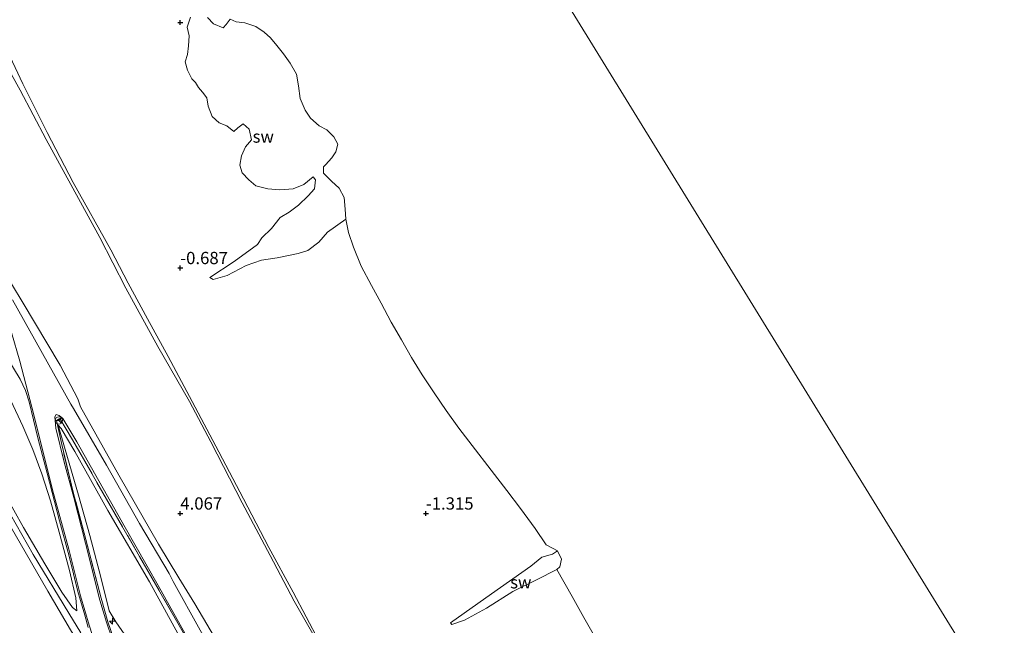
# Model space of a CAD drawing. Units: metres. Extents: x 30000 to 40000, y 375000 to 381250.
# Drawn here: x 36667 to 36868, y 377027 to 377151 of the extents above; entities that cross this region are included whole.
import ezdxf
from ezdxf.enums import TextEntityAlignment as Align

# ---------------------------------------------------------------- set-up
doc = ezdxf.new("R2010")
doc.units = ezdxf.units.M
doc.linetypes.add('IE-TERREINAFSCHEIDING', pattern=[10, 8, -2])
doc.layers.get('0').update_dxf_attribs({"lineweight": 25})
for name, color, linetype, lineweight in [('B-ME-AL-OVERIG-S-B1', 7, 'Continuous', 18), ('B-ME-GW-KRUINLIJN-L-B1', 93, 'Continuous', 18), ('B-ME-GW-TEENLIJN-L-B1', 93, 'Continuous', 18), ('B-ME-IE-GRASLAND-GV-B6', 93, 'Continuous', 18), ('B-ME-IE-GRONDWERKLIJN-GROND_INGERICHT-GV-B6', 253, 'Continuous', 18), ('B-ME-IE-GRONDWERKLIJN-GROND_NIETINGERICHT-GV-B6', 253, 'Continuous', 18), ('B-ME-IE-HULPGEOMETRIE-L-B1', 53, 'Continuous', 18), ('B-ME-IE-TERREINAFSCHEIDING-RASTERHEKWERK-L-B1', 8, 'IE-TERREINAFSCHEIDING', 18), ('B-ME-OB-BEKLEDING-GV-B6', 253, 'Continuous', 18), ('B-ME-OB-WATERLIJN-L-B1', 133, 'OB-WATERLIJN', 18), ('B-ME-OG-WATER-GV-B6', 153, 'Continuous', 18), ('B-ME-VH-VERH_SOORT-BITUMEN-GV-B6', 8, 'IE-TERREINAFSCHEIDING-NATUURLIJK-HOUTWAL', 18), ('B-ME-VW-MEUBILAIR_WEGMEUBILAIR-RONA-S-B1', 8, 'Continuous', 18)]:
    doc.layers.add(name, color=color, linetype=linetype, lineweight=lineweight)
doc.layers.add('B-ME-GW-HOOGTEPUNT-S-B1', color=10, linetype='Continuous')
doc.styles.add('NLCS-ISO', font='NLCS-ISO.TTF')
doc.linetypes.add('IE-TERREINAFSCHEIDING-NATUURLIJK-HOUTWAL', pattern='A,7,-1.5,[67,NLCS.SHX,S=0.75,R=45,X=0,Y=0],-1.5,7,-1.5,[70,NLCS.SHX,S=0.75,R=0,X=0,Y=0],-1.5', length=20)
doc.linetypes.add('OB-WATERLIJN', pattern='A,10,[32,NLCS.SHX,S=2,R=0,X=0,Y=0],-12', length=22)

# ---------------------------------------------------------------- blocks, each defined once
blk = doc.blocks.new('d48dz_FeatureWriter_4_11_FMEBLOCK5')
at = {"layer": 'B-ME-OG-WATER-GV-B6'}
blk.add_polyline3d([(2281.68, -1759.43, -2), (2176.42, -1652.64, -2), (2042.41, -1492.44, -2), (1966.98, -1405.38, -2), (1878.6, -1289.93, -2), (1767.15, -1108.87, -2), (1577.97, -884.22, -2), (1400.67, -741.86, -2), (997.31, -670.88, -2), (644.84, -670.08, -2), (639.05, -663.45, -2), (622.07, -658.07, -2), (566.59, -637.37, -2)], dxfattribs=at)
blk = doc.blocks.new('hecto')
for p, q in [((0, 0.625), (-0.625, 0)), ((0, -0.625), (0, 0.625)), ((-0.625, 0), (0.625, 0)), ((0.625, 0), (0, -0.625))]:
    blk.add_line(p, q)
blk = doc.blocks.new('hoogtepunt')
for p, q in [((-0.5, 0), (0.5, 0)), ((0, 0.5), (0, -0.5))]:
    blk.add_line(p, q)
blk = doc.blocks.new('wegwijzer')
for q in [(-0.53, -0.53), (0, 0.75), (0.53, -0.53)]:
    blk.add_line((0, 0), q)
blk.add_circle((0, 0), 0.75)

msp = doc.modelspace()

# ---------------------------------------------------------------- linework, layer by layer
at = {"layer": 'B-ME-GW-KRUINLIJN-L-B1'}
for points in [[(36661.84, 377102.924, 5.858), (36667.802, 377093.162, 5.83), (36675.538, 377080.176, 5.798), (36679.141, 377073.343, 5.782), (36679.703, 377071.718, 5.955), (36687.463, 377057.774, 5.934), (36695.56, 377043.747, 5.934), (36699.7, 377036.891, 5.85), (36702.957, 377031.58, 5.85), (36711.197, 377017.682, 5.814)], [(36643.763, 377087.131, 10.719), (36651.368, 377073.843, 10.451), (36660.712, 377057.928, 10.278), (36670.014, 377041.631, 10.029), (36677.289, 377029.662, 9.804), (36679.743, 377025.677, 9.808)], [(36678.954, 377030.173, 9.643), (36678.026, 377030.855, 9.735), (36675.909, 377033.999, 9.904), (36672.408, 377039.707, 9.977), (36668.043, 377047.149, 10.097), (36664.118, 377054.186, 10.198), (36659.273, 377062.659, 10.262), (36653.365, 377073.024, 10.379), (36645.191, 377087.579, 10.598)], [(36642.545, 377086.205, 10.639), (36649.749, 377074.362, 10.528), (36659.468, 377057.608, 10.335), (36666.376, 377045.694, 10.133), (36673.009, 377034.144, 9.9), (36677.612, 377026.295, 9.788), (36680.285, 377022.01, 9.784), (36682.885, 377016.518, 9.53), (36685.933, 377009.025, 8.951), (36689.3, 377000.454, 8.279), (36693.561, 376989.841, 7.523), (36698.471, 376976.905, 6.437), (36703.983, 376963.009, 5.408), (36709.365, 376949.663, 4.366), (36714.293, 376937.04, 3.513), (36717.852, 376928.15, 2.697), (36720.804, 376921.093, 2.166), (36722.086, 376917.374, 1.88), (36723.416, 376912.965, 1.502)], [(36675.118, 377067.965, 6.107), (36676.524, 377063.016, 6.453), (36679.24, 377053.748, 7.322), (36681.611, 377045.529, 8.122), (36683.826, 377037.048, 8.879), (36685.484, 377030.176, 9.586), (36686.883, 377027.954, 9.731), (36689.788, 377023.723, 9.59)]]:
    msp.add_polyline3d(points, dxfattribs=at)
at = {"layer": 'B-ME-GW-TEENLIJN-L-B1'}
for points in [[(36656.445, 377151.788, -0.294), (36660.364, 377147.44, -0.342), (36663.882, 377142.595, -0.354), (36667.428, 377136.185, -0.442), (36672.676, 377126.15, -0.418), (36677.705, 377116.987, -0.366)], [(36677.705, 377116.987, -0.366), (36683.586, 377106.2, -0.211), (36688.883, 377095.906, -0.103), (36695.437, 377084.038, -0.086), (36701.857, 377072.783, 0.014), (36706.211, 377064.621, 0.03), (36712.575, 377052.138, 0.115), (36718.309, 377041.447, 0.231), (36723.168, 377032.136, 0.292), (36728.891, 377022.166, 0.332)], [(36654.201, 377095.282, 6.45), (36657.803, 377087.999, 6.502), (36661.308, 377081.009, 6.594), (36665.463, 377072.992, 6.586), (36667.925, 377067.776, 6.586), (36669.946, 377063.008, 6.759), (36671.79, 377058.093, 7.125), (36673.537, 377052.586, 7.563), (36675.334, 377046.204, 8.131), (36677.426, 377038.383, 8.766), (36678.744, 377032.795, 9.293), (36678.954, 377030.173, 9.643)], [(36675.118, 377067.965, 6.107), (36675.725, 377067.294, 6.075), (36678.493, 377062.63, 5.975), (36685.212, 377050.607, 6.023), (36693.701, 377036.042, 6.107), (36701.819, 377021.308, 6.071), (36709.552, 377007.691, 6.027), (36718.997, 376991.214, 6.079), (36727.772, 376976.219, 6.027), (36736.27, 376961.511, 6.003), (36744.019, 376947.876, 6.055), (36752.17, 376934.091, 6.035), (36759.894, 376919.842, 6.027), (36767.223, 376907.296, 6.023), (36776.957, 376891.023, 6.035), (36784.161, 376878.043, 6.019), (36792.377, 376863.676, 6.015), (36800.564, 376849.203, 5.999), (36809.094, 376834.561, 5.999), (36817.493, 376820.001, 6.003), (36825.365, 376806.185, 5.999), (36832.656, 376793.417, 5.999), (36841.384, 376777.741, 6.019), (36845.735, 376770.2, 5.999)]]:
    msp.add_polyline3d(points, dxfattribs=at)
at = {"layer": 'B-ME-IE-GRASLAND-GV-B6'}
for points in [[(36665.617, 377086.84, 5.967), (36667.305, 377081, 5.963), (36669.754, 377071.651, 6.196), (36671.865, 377063.277, 6.526), (36673.957, 377054.832, 7.254), (36677.292, 377042.718, 8.364), (36679.671, 377033.248, 9.229), (36681.446, 377027.249, 9.711), (36682.735, 377023.207, 9.78)], [(36681.271, 377026.749, 9.767), (36680.558, 377029.258, 9.586), (36679.144, 377034.125, 9.16), (36677.403, 377041.321, 8.545), (36675.392, 377048.531, 7.829), (36672.872, 377058.183, 6.972), (36671.01, 377065.407, 6.421), (36669.198, 377072.755, 6.184), (36668.467, 377075.049, 6.18), (36667.426, 377077.358, 6.196), (36664.917, 377081.472, 6.345)], [(36686.135, 377024.448, 9.8), (36684.998, 377027.829, 9.78), (36683.619, 377032.323, 9.361), (36680.69, 377043.925, 8.328), (36678.306, 377053.262, 7.499), (36676.343, 377060.466, 6.795), (36674.671, 377067.385, 6.216), (36674.471, 377069.71, 6.099), (36674.74, 377070.153, 6.063), (36675.362, 377069.985, 6.075), (36676.104, 377069.32, 6.087), (36678.909, 377064.56, 6.099), (36688.748, 377047.137, 6.087), (36695.513, 377035.323, 6.023), (36703.503, 377021.029, 5.979)], [(36709.118, 377010.867, 5.991), (36699.24, 377028.126, 6.031), (36691.716, 377041.219, 6.079), (36684.219, 377054.213, 5.995), (36678.054, 377064.994, 5.999), (36675.503, 377069.373, 6.079), (36674.823, 377068.914, 6.132), (36675.852, 377064.027, 6.453), (36678.197, 377054.365, 7.322), (36680.783, 377044.723, 8.215), (36683.879, 377032.726, 9.337), (36685.233, 377027.94, 9.747), (36686.365, 377024.631, 9.876)], [(36686.365, 377024.631, 9.876), (36685.233, 377027.94, 9.747), (36683.879, 377032.726, 9.337), (36680.783, 377044.723, 8.215), (36678.197, 377054.365, 7.322), (36675.852, 377064.027, 6.453), (36674.823, 377068.914, 6.132), (36675.503, 377069.373, 6.079), (36678.054, 377064.994, 5.999), (36684.219, 377054.213, 5.995), (36691.716, 377041.219, 6.079), (36699.24, 377028.126, 6.031), (36709.118, 377010.867, 5.991)], [(36689.788, 377023.723, 9.59), (36686.883, 377027.954, 9.731), (36685.484, 377030.176, 9.586), (36683.826, 377037.048, 8.879), (36681.611, 377045.529, 8.122), (36679.24, 377053.748, 7.322), (36676.524, 377063.016, 6.453), (36675.118, 377067.965, 6.107), (36675.725, 377067.294, 6.075), (36678.493, 377062.63, 5.975), (36685.212, 377050.607, 6.023), (36693.701, 377036.042, 6.107), (36701.819, 377021.308, 6.071)], [(36701.819, 377021.308, 6.071), (36693.701, 377036.042, 6.107), (36685.212, 377050.607, 6.023), (36678.493, 377062.63, 5.975), (36675.725, 377067.294, 6.075), (36675.118, 377067.965, 6.107), (36676.524, 377063.016, 6.453), (36679.24, 377053.748, 7.322), (36681.611, 377045.529, 8.122), (36683.826, 377037.048, 8.879), (36685.484, 377030.176, 9.586), (36686.883, 377027.954, 9.731), (36689.788, 377023.723, 9.59)]]:
    msp.add_polyline3d(points, dxfattribs=at)
at = {"layer": 'B-ME-IE-GRONDWERKLIJN-GROND_INGERICHT-GV-B6'}
for points in [[(36664.917, 377081.472, 6.345), (36667.426, 377077.358, 6.196), (36668.467, 377075.049, 6.18), (36669.198, 377072.755, 6.184), (36671.01, 377065.407, 6.421), (36672.872, 377058.183, 6.972), (36675.392, 377048.531, 7.829), (36677.403, 377041.321, 8.545), (36679.144, 377034.125, 9.16), (36680.558, 377029.258, 9.586), (36681.271, 377026.749, 9.767)], [(36665.463, 377072.992, 6.586), (36667.925, 377067.776, 6.586), (36669.946, 377063.008, 6.759), (36671.79, 377058.093, 7.125), (36673.537, 377052.586, 7.563), (36675.334, 377046.204, 8.131), (36677.426, 377038.383, 8.766), (36678.744, 377032.795, 9.293), (36678.954, 377030.173, 9.643), (36678.026, 377030.855, 9.735), (36675.909, 377033.999, 9.904), (36672.408, 377039.707, 9.977), (36668.043, 377047.149, 10.097), (36664.118, 377054.186, 10.198)], [(36664.118, 377054.186, 10.198), (36668.043, 377047.149, 10.097), (36672.408, 377039.707, 9.977), (36675.909, 377033.999, 9.904), (36678.026, 377030.855, 9.735), (36678.954, 377030.173, 9.643), (36678.744, 377032.795, 9.293), (36677.426, 377038.383, 8.766), (36675.334, 377046.204, 8.131), (36673.537, 377052.586, 7.563), (36671.79, 377058.093, 7.125), (36669.946, 377063.008, 6.759), (36667.925, 377067.776, 6.586), (36665.463, 377072.992, 6.586)], [(36666.376, 377045.694, 10.133), (36673.009, 377034.144, 9.9), (36677.612, 377026.295, 9.788)], [(36677.612, 377026.295, 9.788), (36673.009, 377034.144, 9.9), (36666.376, 377045.694, 10.133)]]:
    msp.add_polyline3d(points, dxfattribs=at)
at = {"layer": 'B-ME-IE-GRONDWERKLIJN-GROND_NIETINGERICHT-GV-B6'}
for points in [[(36717.088, 377148.012, -2), (36718.35, 377146.852, -2), (36719.655, 377145.294, -2), (36721.016, 377143.592, -2), (36722.393, 377141.717, -2), (36723.683, 377139.447, -2), (36724.07, 377137.116, -2), (36724.389, 377134.494, -2), (36725.446, 377132.172, -2), (36726.537, 377130.538, -2), (36728.246, 377128.973, -2), (36729.854, 377128.121, -2), (36731.235, 377126.712, -2), (36732.053, 377125.222, -2), (36731.652, 377123.645, -2), (36730.834, 377122.428, -2), (36729.581, 377121.034, -2), (36729.143, 377120.607, -2), (36729.165, 377119.335, -2), (36730.784, 377117.659, -2), (36732.346, 377116.259, -2), (36733.333, 377114.355, -2), (36733.595, 377111.983, -2), (36733.712, 377109.957, -2), (36729.984, 377107.322, -1.969), (36728.225, 377105.257, -1.896), (36725.98, 377103.569, -1.792), (36724.01, 377102.959, -1.615), (36719.685, 377102.085, -1.422), (36716.523, 377101.605, -1.245), (36713.435, 377100.508, -1.096), (36709.569, 377098.465, -0.955), (36706.668, 377097.684, -0.875), (36706.023, 377098.052, -0.875), (36710.965, 377101.32, -1.084), (36715.718, 377104.769, -1.297), (36716.62, 377106.115, -1.378), (36718.539, 377108.073, -1.502), (36720.303, 377110.254, -1.651), (36722.142, 377111.393, -1.744), (36724.066, 377112.818, -1.78), (36726.054, 377114.698, -1.973), (36727.288, 377116.101, -1.973), (36727.549, 377117.969, -1.973), (36727.065, 377118.55, -1.973), (36725.175, 377116.984, -1.969), (36722.966, 377116.151, -1.816), (36720.269, 377115.928, -1.691), (36717.816, 377116.152, -1.675), (36715.384, 377116.751, -1.667), (36713.966, 377117.972, -1.667), (36712.589, 377119.369, -1.647), (36712.117, 377120.972, -1.639), (36712.477, 377122.831, -1.643), (36713.274, 377124.707, -1.675), (36714.497, 377126.122, -1.691), (36714.015, 377128.293, -1.687), (36712.772, 377129.335, -1.679), (36711.741, 377128.575, -1.679), (36710.925, 377127.769, -1.675), (36709.452, 377128.941, -1.679), (36707.918, 377129.541, -1.667), (36706.488, 377130.848, -1.651), (36705.654, 377132.948, -1.651), (36705.372, 377134.64, -1.651), (36704.501, 377135.819, -1.651), (36703.712, 377136.786, -1.651), (36703.087, 377137.774, -1.651), (36702.342, 377138.527, -1.651), (36701.496, 377140.278, -1.651), (36701.021, 377142.024, -1.651), (36701.433, 377143.504, -1.651), (36701.671, 377145.265, -1.651), (36701.771, 377147.264, -1.651), (36701.407, 377149.061, -1.651), (36702.079, 377151.095, -1.711)], [(36702.079, 377151.095, -1.711), (36701.407, 377149.061, -1.651), (36701.771, 377147.264, -1.651), (36701.671, 377145.265, -1.651), (36701.433, 377143.504, -1.651), (36701.021, 377142.024, -1.651), (36701.496, 377140.278, -1.651), (36702.342, 377138.527, -1.651), (36703.087, 377137.774, -1.651), (36703.712, 377136.786, -1.651), (36704.501, 377135.819, -1.651), (36705.372, 377134.64, -1.651), (36705.654, 377132.948, -1.651), (36706.488, 377130.848, -1.651), (36707.918, 377129.541, -1.667), (36709.452, 377128.941, -1.679), (36710.925, 377127.769, -1.675), (36711.741, 377128.575, -1.679), (36712.772, 377129.335, -1.679), (36714.015, 377128.293, -1.687), (36714.497, 377126.122, -1.691), (36713.274, 377124.707, -1.675), (36712.477, 377122.831, -1.643), (36712.117, 377120.972, -1.639), (36712.589, 377119.369, -1.647), (36713.966, 377117.972, -1.667), (36715.384, 377116.751, -1.667), (36717.816, 377116.152, -1.675), (36720.269, 377115.928, -1.691), (36722.966, 377116.151, -1.816), (36725.175, 377116.984, -1.969), (36727.065, 377118.55, -1.973), (36727.549, 377117.969, -1.973), (36727.288, 377116.101, -1.973), (36726.054, 377114.698, -1.973), (36724.066, 377112.818, -1.78), (36722.142, 377111.393, -1.744), (36720.303, 377110.254, -1.651), (36718.539, 377108.073, -1.502), (36716.62, 377106.115, -1.378), (36715.718, 377104.769, -1.297), (36710.965, 377101.32, -1.084), (36706.023, 377098.052, -0.875), (36706.668, 377097.684, -0.875), (36709.569, 377098.465, -0.955), (36713.435, 377100.508, -1.096), (36716.523, 377101.605, -1.245), (36719.685, 377102.085, -1.422), (36724.01, 377102.959, -1.615), (36725.98, 377103.569, -1.792), (36728.225, 377105.257, -1.896), (36729.984, 377107.322, -1.969), (36733.712, 377109.957, -2), (36734.272, 377107.22, -2), (36735.235, 377104.229, -2), (36736.849, 377100.342, -2), (36738.939, 377096.404, -2), (36740.907, 377092.852, -2), (36742.916, 377088.993, -2), (36745.031, 377085.336, -2), (36747.084, 377081.791, -2), (36749.218, 377078.221, -2), (36751.662, 377074.581, -2), (36754.12, 377070.938, -2), (36756.718, 377067.366, -2), (36759.425, 377063.837, -2), (36763.287, 377058.831, -2), (36766.459, 377054.645, -2), (36769.284, 377051, -2), (36772.261, 377046.941, -2), (36774.508, 377043.638, -2), (36775.887, 377042.867, -2), (36776.779, 377042.385, -2), (36775.799, 377041.702, -1.953), (36773.574, 377041.075, -1.884), (36771.378, 377039.296, -1.723), (36763.357, 377033.614, -1.156), (36755.035, 377027.714, -0.682), (36755.262, 377027.368, -0.706), (36757.87, 377028.248, -0.871), (36762.36, 377030.679, -1.124), (36767.723, 377034.121, -1.382), (36772.489, 377036.489, -1.856), (36776.63, 377038.593, -2), (36779.771, 377033.115, -2), (36782.129, 377028.839, -2), (36784.343, 377025.034, -2)], [(36705.502, 377151.01, -2.001), (36706.781, 377149.753, -1.997), (36708.719, 377148.904, -1.993), (36709.347, 377149.596, -1.993), (36710.119, 377150.651, -2), (36711.403, 377150.13, -2), (36713.15, 377149.924, -2), (36715.344, 377149.201, -2), (36717.088, 377148.012, -2)], [(36710.119, 377150.651, -2), (36709.347, 377149.596, -1.993), (36708.719, 377148.904, -1.993), (36706.781, 377149.753, -1.997), (36705.502, 377151.01, -2.001)], [(36728.244, 377023.942, 0.288), (36722.955, 377033.974, 0.247), (36718.033, 377043.047, 0.207), (36712.833, 377052.997, 0.062), (36707.839, 377062.522, -0.022), (36702.38, 377072.823, -0.022), (36697.549, 377081.977, -0.143), (36693.348, 377089.64, -0.211), (36689.411, 377096.897, -0.227), (36685.879, 377103.663, -0.308), (36678.167, 377117.41, -0.414), (36672.876, 377127.616, -0.557), (36667.956, 377137.54, -0.585), (36664.813, 377144.184, -0.585)], [(36776.63, 377038.593, -2), (36772.489, 377036.489, -1.856), (36767.723, 377034.121, -1.382), (36762.36, 377030.679, -1.124), (36757.87, 377028.248, -0.871), (36755.262, 377027.368, -0.706), (36755.035, 377027.714, -0.682), (36763.357, 377033.614, -1.156), (36771.378, 377039.296, -1.723), (36773.574, 377041.075, -1.884), (36775.799, 377041.702, -1.953), (36776.779, 377042.385, -2), (36777.581, 377040.677, -2), (36777.264, 377039.157, -2), (36776.63, 377038.593, -2)]]:
    msp.add_polyline3d(points, dxfattribs=at)
at = {"layer": 'B-ME-IE-HULPGEOMETRIE-L-B1'}
msp.add_polyline3d([(36767.1479, 377172.7152, -2), (36878.5992, 376991.6597, -2), (36966.9826, 376876.2104, -2)], dxfattribs=at)
at = {"layer": 'B-ME-IE-TERREINAFSCHEIDING-RASTERHEKWERK-L-B1'}
msp.add_polyline3d([(36686.365, 377024.631, 9.876), (36685.233, 377027.94, 9.747), (36683.879, 377032.726, 9.337), (36680.783, 377044.723, 8.215), (36678.197, 377054.365, 7.322), (36675.852, 377064.027, 6.453), (36674.823, 377068.914, 6.132), (36675.503, 377069.373, 6.079), (36678.054, 377064.994, 5.999), (36684.219, 377054.213, 5.995), (36691.716, 377041.219, 6.079), (36699.24, 377028.126, 6.031), (36709.118, 377010.867, 5.991)], dxfattribs=at)
at = {"layer": 'B-ME-OB-BEKLEDING-GV-B6'}
for points in [[(36664.813, 377144.184, -0.585), (36667.956, 377137.54, -0.585), (36672.876, 377127.616, -0.557), (36678.167, 377117.41, -0.414), (36685.879, 377103.663, -0.308), (36689.411, 377096.897, -0.227), (36693.348, 377089.64, -0.211), (36697.549, 377081.977, -0.143), (36702.38, 377072.823, -0.022), (36707.839, 377062.522, -0.022), (36712.833, 377052.997, 0.062), (36718.033, 377043.047, 0.207), (36722.955, 377033.974, 0.247), (36728.244, 377023.942, 0.288)], [(36663.882, 377142.595, -0.354), (36667.428, 377136.185, -0.442), (36672.676, 377126.15, -0.418), (36677.705, 377116.987, -0.366), (36683.586, 377106.2, -0.211), (36688.883, 377095.906, -0.103), (36695.437, 377084.038, -0.086), (36701.857, 377072.783, 0.014), (36706.211, 377064.621, 0.03), (36712.575, 377052.138, 0.115), (36718.309, 377041.447, 0.231), (36723.168, 377032.136, 0.292), (36728.891, 377022.166, 0.332)], [(36728.891, 377022.166, 0.332), (36723.168, 377032.136, 0.292), (36718.309, 377041.447, 0.231), (36712.575, 377052.138, 0.115), (36706.211, 377064.621, 0.03), (36701.857, 377072.783, 0.014), (36695.437, 377084.038, -0.086), (36688.883, 377095.906, -0.103), (36683.586, 377106.2, -0.211), (36677.705, 377116.987, -0.366), (36672.676, 377126.15, -0.418), (36667.428, 377136.185, -0.442), (36663.882, 377142.595, -0.354)], [(36711.197, 377017.682, 5.814), (36702.957, 377031.58, 5.85), (36699.7, 377036.891, 5.85), (36695.56, 377043.747, 5.934), (36687.463, 377057.774, 5.934), (36679.703, 377071.718, 5.955), (36679.141, 377073.343, 5.782), (36675.538, 377080.176, 5.798), (36667.802, 377093.162, 5.83), (36661.84, 377102.924, 5.858)], [(36661.84, 377102.924, 5.858), (36667.802, 377093.162, 5.83), (36675.538, 377080.176, 5.798), (36679.141, 377073.343, 5.782), (36679.703, 377071.718, 5.955), (36687.463, 377057.774, 5.934), (36695.56, 377043.747, 5.934), (36699.7, 377036.891, 5.85), (36702.957, 377031.58, 5.85), (36711.197, 377017.682, 5.814)], [(36843.107, 376783.722, 5.886), (36825.67, 376814.996, 5.878), (36808.602, 376844.348, 5.858), (36791.69, 376873.634, 5.87), (36774.802, 376903.189, 5.838), (36765.093, 376919.635, 5.798), (36757.528, 376932.881, 5.806), (36750.558, 376944.981, 5.818), (36739.437, 376964.359, 5.818), (36730.137, 376980.878, 5.838), (36722.771, 376993.67, 5.866), (36714.045, 377008.66, 5.91), (36704.074, 377026.224, 5.947), (36698.527, 377036.128, 5.947), (36697.756, 377037.752, 5.983), (36691.696, 377047.955, 6.015), (36684.994, 377059.825, 6.027), (36678.269, 377071.352, 6.027), (36677.738, 377072.264, 5.914), (36665.864, 377093.538, 5.91)]]:
    msp.add_polyline3d(points, dxfattribs=at)
at = {"layer": 'B-ME-OB-WATERLIJN-L-B1'}
for points in [[(36710.119, 377150.651, -2), (36711.403, 377150.13, -2), (36713.15, 377149.924, -2), (36715.344, 377149.201, -2), (36717.088, 377148.012, -2)], [(36717.088, 377148.012, -2), (36718.35, 377146.852, -2), (36719.655, 377145.294, -2), (36721.016, 377143.592, -2), (36722.393, 377141.717, -2), (36723.683, 377139.447, -2), (36724.07, 377137.116, -2), (36724.389, 377134.494, -2), (36725.446, 377132.172, -2), (36726.537, 377130.538, -2), (36728.246, 377128.973, -2), (36729.854, 377128.121, -2), (36731.235, 377126.712, -2), (36732.053, 377125.222, -2), (36731.652, 377123.645, -2), (36730.834, 377122.428, -2), (36729.581, 377121.034, -2), (36729.143, 377120.607, -2), (36729.165, 377119.335, -2), (36730.784, 377117.659, -2), (36732.346, 377116.259, -2), (36733.333, 377114.355, -2), (36733.595, 377111.983, -2), (36733.712, 377109.957, -2)], [(36733.712, 377109.957, -2), (36734.272, 377107.22, -2), (36735.235, 377104.229, -2), (36736.849, 377100.342, -2), (36738.939, 377096.404, -2), (36740.907, 377092.852, -2), (36742.916, 377088.993, -2), (36745.031, 377085.336, -2), (36747.084, 377081.791, -2), (36749.218, 377078.221, -2), (36751.662, 377074.581, -2), (36754.12, 377070.938, -2), (36756.718, 377067.366, -2), (36759.425, 377063.837, -2), (36763.287, 377058.831, -2), (36766.459, 377054.645, -2), (36769.284, 377051, -2), (36772.261, 377046.941, -2), (36774.508, 377043.638, -2), (36775.887, 377042.867, -2), (36776.779, 377042.385, -2)], [(36776.779, 377042.385, -2), (36777.581, 377040.677, -2), (36777.264, 377039.157, -2), (36776.63, 377038.593, -2)], [(36776.63, 377038.593, -2), (36779.771, 377033.115, -2), (36782.129, 377028.839, -2), (36784.343, 377025.034, -2)]]:
    msp.add_polyline3d(points, dxfattribs=at)
at = {"layer": 'B-ME-OG-WATER-GV-B6'}
for points in [[(35997.3131, 377610.7143, -2), (36400.675, 377539.7326, -2), (36577.9725, 377397.3677, -2), (36767.1479, 377172.7152, -2), (36878.5992, 376991.6597, -2), (36966.9826, 376876.2104, -2), (37042.4101, 376789.1495, -2), (37176.4199, 376628.9538, -2), (37281.6767, 376522.1567, -2)], [(36784.343, 377025.034, -2), (36782.129, 377028.839, -2), (36779.771, 377033.115, -2), (36776.63, 377038.593, -2), (36777.264, 377039.157, -2), (36777.581, 377040.677, -2), (36776.779, 377042.385, -2), (36775.887, 377042.867, -2), (36774.508, 377043.638, -2), (36772.261, 377046.941, -2), (36769.284, 377051, -2), (36766.459, 377054.645, -2), (36763.287, 377058.831, -2), (36759.425, 377063.837, -2), (36756.718, 377067.366, -2), (36754.12, 377070.938, -2), (36751.662, 377074.581, -2), (36749.218, 377078.221, -2), (36747.084, 377081.791, -2), (36745.031, 377085.336, -2), (36742.916, 377088.993, -2), (36740.907, 377092.852, -2), (36738.939, 377096.404, -2), (36736.849, 377100.342, -2), (36735.235, 377104.229, -2), (36734.272, 377107.22, -2), (36733.712, 377109.957, -2), (36733.595, 377111.983, -2), (36733.333, 377114.355, -2), (36732.346, 377116.259, -2), (36730.784, 377117.659, -2), (36729.165, 377119.335, -2), (36729.143, 377120.607, -2), (36729.581, 377121.034, -2), (36730.834, 377122.428, -2), (36731.652, 377123.645, -2), (36732.053, 377125.222, -2), (36731.235, 377126.712, -2), (36729.854, 377128.121, -2), (36728.246, 377128.973, -2), (36726.537, 377130.538, -2), (36725.446, 377132.172, -2), (36724.389, 377134.494, -2), (36724.07, 377137.116, -2), (36723.683, 377139.447, -2), (36722.393, 377141.717, -2), (36721.016, 377143.592, -2), (36719.655, 377145.294, -2), (36718.35, 377146.852, -2), (36717.088, 377148.012, -2), (36715.344, 377149.201, -2), (36713.15, 377149.924, -2), (36711.403, 377150.13, -2), (36710.119, 377150.651, -2)]]:
    msp.add_polyline3d(points, dxfattribs=at)
at = {"layer": 'B-ME-VH-VERH_SOORT-BITUMEN-GV-B6'}
for points in [[(36665.864, 377093.538, 5.91), (36677.738, 377072.264, 5.914), (36678.269, 377071.352, 6.027), (36684.994, 377059.825, 6.027), (36691.696, 377047.955, 6.015), (36697.756, 377037.752, 5.983), (36698.527, 377036.128, 5.947), (36704.074, 377026.224, 5.947), (36714.045, 377008.66, 5.91), (36722.771, 376993.67, 5.866), (36730.137, 376980.878, 5.838), (36739.437, 376964.359, 5.818), (36750.558, 376944.981, 5.818), (36757.528, 376932.881, 5.806), (36765.093, 376919.635, 5.798), (36774.802, 376903.189, 5.838), (36791.69, 376873.634, 5.87), (36808.602, 376844.348, 5.858), (36825.67, 376814.996, 5.878), (36843.107, 376783.722, 5.886)], [(36682.735, 377023.207, 9.78), (36681.446, 377027.249, 9.711), (36679.671, 377033.248, 9.229), (36677.292, 377042.718, 8.364), (36673.957, 377054.832, 7.254), (36671.865, 377063.277, 6.526), (36669.754, 377071.651, 6.196), (36667.305, 377081, 5.963), (36665.617, 377086.84, 5.967)], [(36703.503, 377021.029, 5.979), (36695.513, 377035.323, 6.023), (36688.748, 377047.137, 6.087), (36678.909, 377064.56, 6.099), (36676.104, 377069.32, 6.087), (36675.362, 377069.985, 6.075), (36674.74, 377070.153, 6.063), (36674.471, 377069.71, 6.099), (36674.671, 377067.385, 6.216), (36676.343, 377060.466, 6.795), (36678.306, 377053.262, 7.499), (36680.69, 377043.925, 8.328), (36683.619, 377032.323, 9.361), (36684.998, 377027.829, 9.78), (36686.135, 377024.448, 9.8)]]:
    msp.add_polyline3d(points, dxfattribs=at)

# ---------------------------------------------------------------- block references
at = {"layer": 'B-ME-AL-OVERIG-S-B1', "rotation": 90}
msp.add_blockref('hecto', (36686.196, 377028.091, 9.651), dxfattribs=at)
at = {"layer": 'B-ME-GW-HOOGTEPUNT-S-B1', "rotation": 90}
for p in [(36700, 377150, -1.705), (36700, 377150, -1.705), (36700, 377100, -0.687), (36700, 377100, -0.687), (36700, 377050, 4.067), (36700, 377050, 4.067), (36750, 377050, -1.315), (36750, 377050, -1.315)]:
    msp.add_blockref('hoogtepunt', p, dxfattribs=at)
at = {"layer": 'B-ME-OG-WATER-GV-B6'}
msp.add_blockref('d48dz_FeatureWriter_4_11_FMEBLOCK5', (35000, 378281.5902), dxfattribs=at)
at = {"layer": 'B-ME-VW-MEUBILAIR_WEGMEUBILAIR-RONA-S-B1', "rotation": 90}
msp.add_blockref('wegwijzer', (36675.271, 377068.925, 6.103), dxfattribs=at)

# ---------------------------------------------------------------- texts
at = {"layer": 'B-ME-GW-HOOGTEPUNT-S-B1', "ltscale": 0.2, "style": 'NLCS-ISO'}
for s, p in [('-0.687', (36700, 377100, -0.687)), ('-0.687', (36700, 377100, -0.687)), ('4.067', (36700, 377050, 4.067)), ('4.067', (36700, 377050, 4.067)), ('-1.315', (36750, 377050, -1.315)), ('-1.315', (36750, 377050, -1.315))]:
    msp.add_text(s, height=2.5, dxfattribs=at).set_placement(p, align=Align.BOTTOM_LEFT)
at = {"layer": 'B-ME-IE-GRONDWERKLIJN-GROND_NIETINGERICHT-GV-B6', "ltscale": 0.2, "style": 'NLCS-ISO'}
for p in [(36716.8853, 377126.7663), (36769.3154, 377035.9807)]:
    msp.add_text('sw', height=2.5, dxfattribs=at).set_placement(p, align=Align.MIDDLE_CENTER)

doc.saveas('drawing.dxf')
